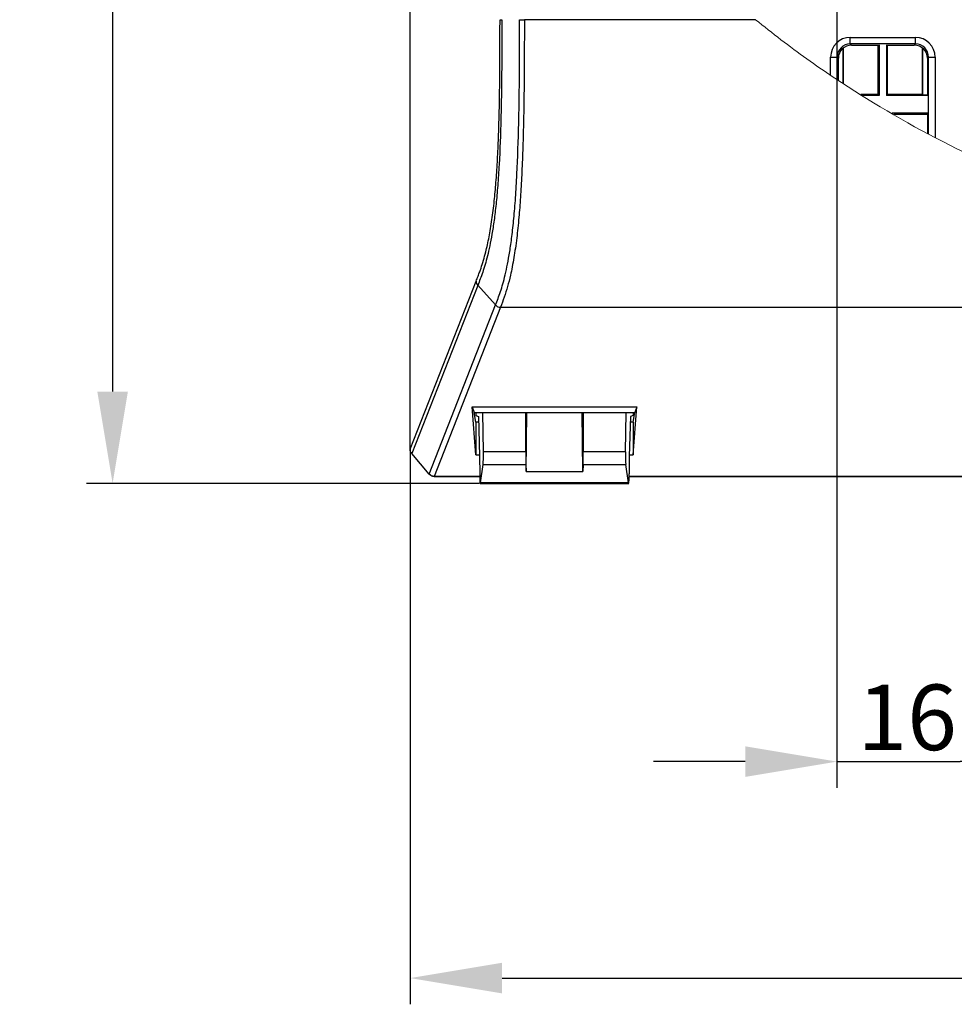
# Model space of a CAD drawing. Units: millimetres. Extents: x -86 to 609, y 32 to 370.
# Drawn here: x -86 to -15, y 32 to 107 of the extents above; entities that cross this region are included whole.
import ezdxf

# ---------------------------------------------------------------- set-up
doc = ezdxf.new("R2010")
doc.units = ezdxf.units.MM
doc.header["$PDSIZE"] = -1
doc.styles.add('SLDTEXTSTYLE0', font='TXT', dxfattribs={"width": 0.7})
doc.dimstyles.new('SLDDIMSTYLE0', dxfattribs={"dimtxt": 5, "dimasz": 7, "dimexe": 2, "dimexo": 0.0625, "dimgap": 1, "dimtad": 1, "dimdec": 0, "dimrnd": 1e-09, "dimzin": 12, "dimdsep": 46, "dimtxsty": 'SLDTEXTSTYLE0', "dimcen": 0.09, "dimadec": 0, "dimazin": 3, "dimtfac": 1, "dimtdec": 0, "dimtofl": 0, "dimtmove": 0, "dimatfit": 3, "dimfxl": 1, "dimfrac": 2, "dimtolj": 1, "dimtzin": 12, "dimarcsym": 1})
doc.dimstyles.new('SLDDIMSTYLE1', dxfattribs={"dimtxt": 5, "dimasz": 7, "dimexe": 2, "dimexo": 0, "dimgap": 0.875, "dimtad": 1, "dimrnd": 1e-09, "dimzin": 12, "dimdsep": 46, "dimtxsty": 'SLDTEXTSTYLE0', "dimcen": 0.09, "dimadec": 0, "dimazin": 3, "dimtfac": 1, "dimtofl": 0, "dimtmove": 0, "dimatfit": 3, "dimfxl": 1, "dimfrac": 2, "dimtolj": 1, "dimtzin": 12, "dimarcsym": 0})

# ---------------------------------------------------------------- blocks, each defined once
blk = doc.blocks.new('_D')
at = {"color": 0, "linetype": 'Continuous', "lineweight": -2, "transparency": 16777216}
for p, q in [((-51.061, 312.32), (-81.054, 312.32)), ((-79.054, 305.32), (-79.054, 78.301)), ((-51.075, 71.301), (-81.054, 71.301))]:
    blk.add_line(p, q, dxfattribs=at)
at = {"color": 0, "linetype": 'Continuous', "transparency": 16777216}
for points in [[(-80.22, 305.32), (-77.887, 305.32), (-79.054, 312.32)], [(-80.22, 78.301), (-77.887, 78.301), (-79.054, 71.301)]]:
    blk.add_solid(points, dxfattribs=at)
at = {"layer": 'Defpoints', "color": 0, "linetype": 'Continuous', "transparency": 16777216}
for p in [(-50.998, 312.32), (-79.054, 71.301), (-51.012, 71.301)]:
    blk.add_point(p, dxfattribs=at)
at = {"color": 0, "linetype": 'Continuous', "lineweight": 18, "transparency": 16777216, "insert": (-86.054, 187.443), "char_height": 5, "attachment_point": 2, "rotation": 90, "style": 'SLDTEXTSTYLE0'}
blk.add_mtext('\\A1;241', dxfattribs=at)
blk = doc.blocks.new('_D_1')
at = {"color": 0, "linetype": 'Continuous', "lineweight": -2, "transparency": 16777216}
for p, q in [((-56.351, 73.907), (-56.351, 31.562)), ((119.149, 73.907), (119.149, 31.562)), ((-49.351, 33.562), (112.149, 33.562))]:
    blk.add_line(p, q, dxfattribs=at)
at = {"color": 0, "linetype": 'Continuous', "transparency": 16777216}
for points in [[(-49.351, 34.729), (-49.351, 32.395), (-56.351, 33.562)], [(112.149, 34.729), (112.149, 32.395), (119.149, 33.562)]]:
    blk.add_solid(points, dxfattribs=at)
at = {"layer": 'Defpoints', "color": 0, "linetype": 'Continuous', "transparency": 16777216}
for p in [(-56.351, 73.907), (119.149, 73.907), (119.149, 33.562)]:
    blk.add_point(p, dxfattribs=at)
at = {"color": 0, "linetype": 'Continuous', "lineweight": 18, "transparency": 16777216, "insert": (37.374, 40.562), "char_height": 5, "attachment_point": 2, "style": 'SLDTEXTSTYLE0'}
blk.add_mtext('\\A1;175.5', dxfattribs=at)
blk = doc.blocks.new('*D60')
at = {"color": 0, "lineweight": -2, "transparency": 16777216}
for p, q in [((-23.8, 119.335), (-23.8, 48.076)), ((-7.4, 119.335), (-7.4, 48.076)), ((-30.8, 50.076), (-37.8, 50.076)), ((-23.8, 50.076), (-16.8, 50.076)), ((-16.8, 50.076), (-14.4, 50.076)), ((-7.4, 50.076), (-14.4, 50.076)), ((-0.4, 50.076), (6.6, 50.076))]:
    blk.add_line(p, q, dxfattribs=at)
at = {"color": 0, "transparency": 16777216}
for points in [[(-30.8, 51.243), (-30.8, 48.909), (-23.8, 50.076)], [(-0.4, 51.243), (-0.4, 48.909), (-7.4, 50.076)]]:
    blk.add_solid(points, dxfattribs=at)
at = {"layer": 'Defpoints', "color": 0, "transparency": 16777216}
for p in [(-23.8, 119.335), (-7.4, 119.335), (-7.4, 50.076)]:
    blk.add_point(p, dxfattribs=at)
at = {"color": 0, "transparency": 16777216, "insert": (-15.6, 53.451), "char_height": 5, "attachment_point": 5, "style": 'SLDTEXTSTYLE0'}
blk.add_mtext('\\A1;16.4', dxfattribs=at)

msp = doc.modelspace()

# ---------------------------------------------------------------- linework, layer by layer
at = {"color": 7, "linetype": 'Continuous', "lineweight": 25}
for p, q in [((-56.3513, 73.9069), (-56.3513, 133.6634)), ((-56.3513, 73.9261), (-56.3513, 133.6634)), ((-30.005, 106.6697), (-47.6466, 106.6697)), ((-22.785, 105.3175), (-17.8175, 105.3175)), ((-22.785, 104.8178), (-22.785, 105.3175)), ((-17.8175, 104.8178), (-17.8175, 105.3175)), ((-23.3571, 104.4811), (-23.3571, 101.859)), ((-23.3275, 104.5062), (-23.3275, 101.8396)), ((-17.8175, 104.8178), (-22.785, 104.8178)), ((-22.785, 104.8178), (-22.6971, 104.7299)), ((-22.6971, 104.7299), (-20.5919, 104.7299)), ((-20.6513, 100.9644), (-20.6513, 104.7299)), ((-20.5832, 104.7474), (-20.5832, 100.8963)), ((-20.0194, 104.7474), (-20.0194, 100.8963)), ((-20.0106, 104.7299), (-17.9054, 104.7299)), ((-19.9513, 100.9644), (-19.9513, 104.7299)), ((-17.9054, 104.7299), (-17.8175, 104.8178)), ((-17.2751, 100.9644), (-17.2751, 104.5062)), ((-17.2454, 100.9347), (-17.2454, 104.4811)), ((-24.2841, 103.8184), (-23.7844, 103.8184)), ((-23.6965, 103.7305), (-23.7844, 103.8184)), ((-23.6965, 102.0816), (-23.6965, 103.7305)), ((-16.8181, 103.8184), (-16.906, 103.7305)), ((-16.906, 103.7305), (-16.906, 100.905)), ((-16.8181, 103.8184), (-16.3184, 103.8184)), ((-20.6513, 100.9644), (-21.9929, 100.9644)), ((-20.5832, 100.8963), (-21.8891, 100.8963)), ((-20.6513, 100.9644), (-20.5832, 100.8963)), ((-19.9513, 100.9644), (-20.0194, 100.8963)), ((-16.8886, 100.8963), (-20.0194, 100.8963)), ((-17.2751, 100.9644), (-19.9513, 100.9644)), ((-17.2751, 100.9644), (-17.2454, 100.9347)), ((-17.2454, 100.9347), (-16.906, 100.9347)), ((-16.8886, 99.5289), (-19.5971, 99.5289)), ((-16.906, 99.4347), (-19.43, 99.4347)), ((-16.906, 99.5202), (-16.906, 98.0109)), ((-56.3513, 73.9069), (-51.3255, 86.7195)), ((-51.1979, 86.4061), (-56.2311, 73.5746)), ((-49.841, 84.9069), (-51.1996, 86.4079)), ((-54.9015, 72.006), (-49.8387, 84.9127)), ((-49.469, 84.7432), (-54.5324, 71.8347)), ((-49.469, 84.7432), (31.3987, 84.7432)), ((-51.3513, 73.4833), (-51.6271, 77.1495)), ((-51.6271, 77.1495), (-39.0755, 77.1495)), ((-51.6271, 77.1495), (-51.4772, 76.7127)), ((-51.4772, 76.7127), (-46.3365, 76.7127)), ((-51.3513, 75.9716), (-51.4772, 76.7127)), ((-51.3513, 76.7127), (-51.3513, 76.4733)), ((-50.7701, 73.7104), (-50.8123, 76.7127)), ((-47.5447, 73.7104), (-47.5307, 76.7127)), ((-47.5101, 72.2122), (-47.4648, 76.7127)), ((-46.3365, 76.7127), (-44.366, 76.7127)), ((-44.366, 76.7127), (-39.2254, 76.7127)), ((-43.1924, 72.2122), (-43.2378, 76.7127)), ((-43.1719, 76.7127), (-43.1579, 73.7104)), ((-39.9325, 73.7104), (-39.8903, 76.7127)), ((-39.3513, 73.4833), (-39.0755, 77.1495)), ((-39.3513, 75.9716), (-39.2254, 76.7127)), ((-39.3513, 76.7127), (-39.3513, 76.4733)), ((-39.0755, 77.1495), (-39.2254, 76.7127)), ((-51.3513, 76.4733), (-51.1521, 76.407)), ((-51.3513, 75.9716), (-51.3513, 73.4833)), ((-51.139, 75.9716), (-51.3513, 75.9716)), ((-51.1521, 76.407), (-51.0604, 73.3759)), ((-39.5504, 76.407), (-39.6421, 73.3759)), ((-39.3513, 75.9716), (-39.5636, 75.9716)), ((-39.3513, 76.4733), (-39.5504, 76.407)), ((-39.3513, 75.9716), (-39.3513, 73.4833)), ((-47.5447, 73.7104), (-50.7701, 73.7104)), ((-39.9325, 73.7104), (-43.1579, 73.7104)), ((-54.9015, 72.006), (-56.2311, 73.5746)), ((-51.3513, 73.4833), (-51.0637, 73.4833)), ((-51.0604, 73.3759), (-51.0543, 72.0315)), ((-39.6421, 73.3759), (-39.6483, 72.0315)), ((-39.6389, 73.4833), (-39.3513, 73.4833)), ((-50.9981, 71.3494), (-50.7962, 72.7516)), ((-50.7962, 72.7516), (-47.536, 72.7516)), ((-47.536, 72.7516), (-47.5101, 72.2122)), ((-47.5101, 72.2122), (-43.1924, 72.2122)), ((-43.1666, 72.7516), (-43.1924, 72.2122)), ((-43.1666, 72.7516), (-39.9063, 72.7516)), ((-39.7044, 71.3494), (-39.9063, 72.7516)), ((-54.5324, 71.8347), (-51.052, 71.8347)), ((-51.052, 71.8347), (-54.4921, 71.8347)), ((-39.6505, 71.8347), (102.448, 71.8347)), ((-11.3513, 71.8347), (-39.6505, 71.8347)), ((-51.0125, 71.3012), (-39.6901, 71.3012)), ((-39.7044, 71.3494), (-50.9981, 71.3494))]:
    msp.add_line(p, q, dxfattribs=at)
at = {"color": 8, "linetype": 'Continuous', "lineweight": 25}
for p, q in [((-24.2841, 102.467), (-24.2841, 103.8184)), ((-23.7844, 103.8184), (-23.7844, 102.1393)), ((-16.8181, 97.9613), (-16.8181, 103.8184)), ((-16.3184, 103.8184), (-16.3184, 97.6794))]:
    msp.add_line(p, q, dxfattribs=at)
at = {"color": 7, "linetype": 'Continuous', "lineweight": 25}
for centre, major_axis, ratio, start_param, end_param in [((-22.7832, 103.8166), (1.062, -1.062), 0.9987828, 2.3568035, 3.9263818), ((-17.8193, 103.8166), (-1.062, -1.062), 0.9987828, 2.3568035, 3.9263818), ((-22.7832, 103.8166), (0.7088, -0.7088), 0.9975692, 2.3568035, 3.9263818), ((-22.6959, 103.7293), (0.708, -0.708), 0.9987828, 2.3568035, 3.9263818), ((-17.9066, 103.7293), (-0.708, -0.708), 0.9987828, 2.3568035, 3.9263818), ((-17.8193, 103.8166), (0.7088, 0.7088), 0.9975692, 5.4983961, 7.0679745), ((-50.8106, 73.5033), (0, 0.8), 0.0524078, 3.4906585, 4.9741884), ((-47.5312, 73.5033), (0, 0.8), 0.0174551, 1.3089969, 2.7925268), ((-43.1713, 73.5033), (0, 0.8), 0.0174551, 3.4906585, 4.9741884), ((-39.892, 73.5033), (0, 0.8), 0.0524078, 1.3089969, 2.7925268), ((-51.0125, 72.1012), (0, 0.8), 0.0524078, 1.6580628, 3.4906585), ((-39.6901, 72.1012), (0, 0.8), 0.0524078, 2.7925268, 4.6251225)]:
    msp.add_ellipse(centre, major_axis=major_axis, ratio=ratio, start_param=start_param, end_param=end_param, dxfattribs=at)
for points, knots in [([(-51.3255, 86.7195), (-51.2754, 86.8481), (-51.1838, 87.083), (-51.0598, 87.414), (-50.9218, 87.8016), (-50.7675, 88.2869), (-50.5593, 89.0462), (-50.3406, 90.0289), (-50.1207, 91.33), (-49.9444, 92.7333), (-49.8073, 94.2298), (-49.7038, 95.7872), (-49.6244, 97.4816), (-49.5686, 99.2376), (-49.5321, 101.0777), (-49.5129, 102.8308), (-49.5057, 104.7134), (-49.5052, 105.9531), (-49.5049, 106.6697)], [0, 0, 0, 0, 0.050254, 0.0918166, 0.124693, 0.189563, 0.2491265, 0.3404314, 0.4232448, 0.498924, 0.5617019, 0.6239311, 0.6850836, 0.7491615, 0.8093137, 0.8744705, 0.9274437, 1, 1, 1, 1]), ([(-49.3679, 106.6697), (-49.3677, 105.4146), (-49.3679, 104.1561), (-49.3813, 102.2746), (-49.3879, 101.6484), (-49.4021, 100.7115), (-49.4075, 100.3996), (-49.4199, 99.7769), (-49.427, 99.4653), (-49.4664, 97.9277), (-49.511, 96.7442), (-49.5889, 95.3485), (-49.6057, 95.0725), (-49.6414, 94.534), (-49.6601, 94.2734), (-49.7191, 93.5162), (-49.7622, 93.0449), (-49.8548, 92.1635), (-49.9044, 91.753), (-49.983, 91.1766), (-50.0099, 90.9915), (-50.0641, 90.6386), (-50.0915, 90.4698), (-50.23, 89.6604), (-50.3453, 89.1197), (-50.5817, 88.1735), (-50.7028, 87.77), (-50.9486, 87.0449), (-51.0732, 86.7245), (-51.1979, 86.4061)], [0, 0, 0, 0, 0.125, 0.125, 0.1875, 0.1875, 0.21875, 0.21875, 0.25, 0.25, 0.375, 0.375, 0.40625, 0.40625, 0.4375, 0.4375, 0.5, 0.5, 0.5625, 0.5625, 0.59375, 0.59375, 0.625, 0.625, 0.75, 0.75, 0.875, 0.875, 1, 1, 1, 1]), ([(-49.841, 84.9069), (-49.7161, 85.2252), (-49.5913, 85.5508), (-49.3452, 86.297), (-49.2239, 86.7164), (-48.9872, 87.7109), (-48.8717, 88.2835), (-48.733, 89.1552), (-48.7055, 89.3377), (-48.6513, 89.7208), (-48.6243, 89.9226), (-48.5456, 90.5538), (-48.4959, 91.0073), (-48.4031, 91.9898), (-48.36, 92.5193), (-48.3008, 93.3709), (-48.282, 93.6641), (-48.2463, 94.269), (-48.2295, 94.5785), (-48.1513, 96.1394), (-48.1065, 97.4477), (-48.0669, 99.1199), (-48.0598, 99.4575), (-48.0473, 100.1296), (-48.0418, 100.465), (-48.0275, 101.4685), (-48.0209, 102.134), (-48.0072, 104.1149), (-48.0068, 105.4146), (-48.0068, 106.6697)], [0, 0, 0, 0, 0.125, 0.125, 0.25, 0.25, 0.375, 0.375, 0.40625, 0.40625, 0.4375, 0.4375, 0.5, 0.5, 0.5625, 0.5625, 0.59375, 0.59375, 0.625, 0.625, 0.75, 0.75, 0.78125, 0.78125, 0.8125, 0.8125, 0.875, 0.875, 1, 1, 1, 1]), ([(-49.5049, 106.6697), (-49.4994, 106.6697), (-49.4915, 106.6697), (-49.4435, 106.6697), (-49.4045, 106.6697), (-49.3679, 106.6697)], [0, 0, 0, 0, 0.5, 0.5, 1, 1, 1, 1]), ([(-47.6466, 106.6697), (-47.6473, 105.8855), (-47.6487, 104.3938), (-47.6613, 102.2764), (-47.6812, 100.4135), (-47.7147, 98.5763), (-47.7684, 96.7213), (-47.8458, 94.8288), (-47.9436, 93.1042), (-48.0684, 91.4699), (-48.2345, 89.9055), (-48.4496, 88.4232), (-48.6848, 87.2322), (-48.9331, 86.2649), (-49.1869, 85.4684), (-49.3737, 84.9882), (-49.4713, 84.7374)], [0, 0, 0, 0, 0.0728024, 0.1384884, 0.1967169, 0.2468947, 0.3124113, 0.3764164, 0.4390516, 0.5009855, 0.5750403, 0.6590598, 0.7529114, 0.8270745, 0.9096853, 1, 1, 1, 1]), ([(-48.0068, 106.6697), (-47.9619, 106.6697), (-47.91, 106.6697), (-47.7831, 106.6697), (-47.7114, 106.6697), (-47.6466, 106.6697)], [0, 0, 0, 0, 0.5, 0.5, 1, 1, 1, 1]), ([(-51.3255, 86.7195), (-51.324, 86.6649), (-51.3202, 86.6048), (-51.2754, 86.4947), (-51.2355, 86.4476), (-51.1979, 86.4061)], [0, 0, 0, 0, 0.5, 0.5, 1, 1, 1, 1]), ([(-49.841, 84.9069), (-49.796, 84.8571), (-49.7437, 84.8041), (-49.6132, 84.7442), (-49.5387, 84.7391), (-49.4713, 84.7374)], [0, 0, 0, 0, 0.5, 0.5, 1, 1, 1, 1]), ([(-56.2311, 73.5746), (-56.2524, 73.6009), (-56.2903, 73.6478), (-56.3484, 73.756), (-56.3501, 73.8449), (-56.3513, 73.9069)], [0, 0, 0, 0, 0.2802188, 0.4985232, 1, 1, 1, 1]), ([(-54.5324, 71.8347), (-54.5725, 71.8358), (-54.6432, 71.8379), (-54.7431, 71.8629), (-54.8272, 71.923), (-54.8745, 71.9759), (-54.9015, 72.006)], [0, 0, 0, 0, 0.2825757, 0.4994664, 0.7148769, 1, 1, 1, 1]), ([(-54.8722, 72.0099), (-54.8447, 71.9795), (-54.7961, 71.9258), (-54.7101, 71.8642), (-54.607, 71.8378), (-54.5338, 71.8358), (-54.4921, 71.8347)], [0, 0, 0, 0, 0.2811815, 0.4973852, 0.7141632, 1, 1, 1, 1])]:
    msp.add_open_spline(points, degree=3, knots=knots, dxfattribs=at)
at = {"color": 7, "linetype": 'Continuous', "lineweight": 18}
msp.add_open_spline([(-30.005, 106.6697), (-28.7317, 105.6256), (-27.4269, 104.6341), (-24.7719, 102.7383), (-23.4223, 101.8328), (-19.3111, 99.2412), (-16.4841, 97.6849), (-12.1059, 95.6164), (-10.6195, 94.9694), (-7.6377, 93.7746), (-6.1391, 93.2249), (-3.1269, 92.2099), (-1.6132, 91.7446), (1.4292, 90.8865), (2.9572, 90.4925), (4.4975, 90.1359)], degree=3, knots=[0, 0, 0, 0, 0.125, 0.125, 0.25, 0.25, 0.5, 0.5, 0.625, 0.625, 0.75, 0.75, 0.875, 0.875, 1, 1, 1, 1], dxfattribs=at)

# ---------------------------------------------------------------- dimensions: what is measured, and where the dimension line sits
dim = msp.add_linear_dim(base=(-79.0536, 71.3012), p1=(-50.9981, 312.3199), p2=(-51.0125, 71.3012), angle=90, dimstyle='SLDDIMSTYLE0', override={"dimtxt": 5, "dimasz": 7, "dimgap": 2, "dimlfac": 1}, dxfattribs=at)
dim.commit()
dim.dimension.update_dxf_attribs({"geometry": '_D', "text_midpoint": (-79.0536, 187.4434), "dimtype": 160})
dim = msp.add_linear_dim(base=(-7.4002, 50.0761), p1=(-23.8002, 119.3347), p2=(-7.4002, 119.3347), dimstyle='SLDDIMSTYLE1')
dim.commit()
dim.dimension.update_dxf_attribs({"geometry": '*D60', "text_midpoint": (-15.6002, 50.0761), "dimtype": 160})
dim = msp.add_linear_dim(base=(119.1487, 33.5622), p1=(-56.3513, 73.9069), p2=(119.1487, 73.9069), dimstyle='SLDDIMSTYLE1', override={"dimexo": 0, "dimgap": 2}, dxfattribs=at)
dim.commit()
dim.dimension.update_dxf_attribs({"geometry": '_D_1', "text_midpoint": (37.3742, 33.5622), "dimtype": 160})

doc.saveas('drawing.dxf')
